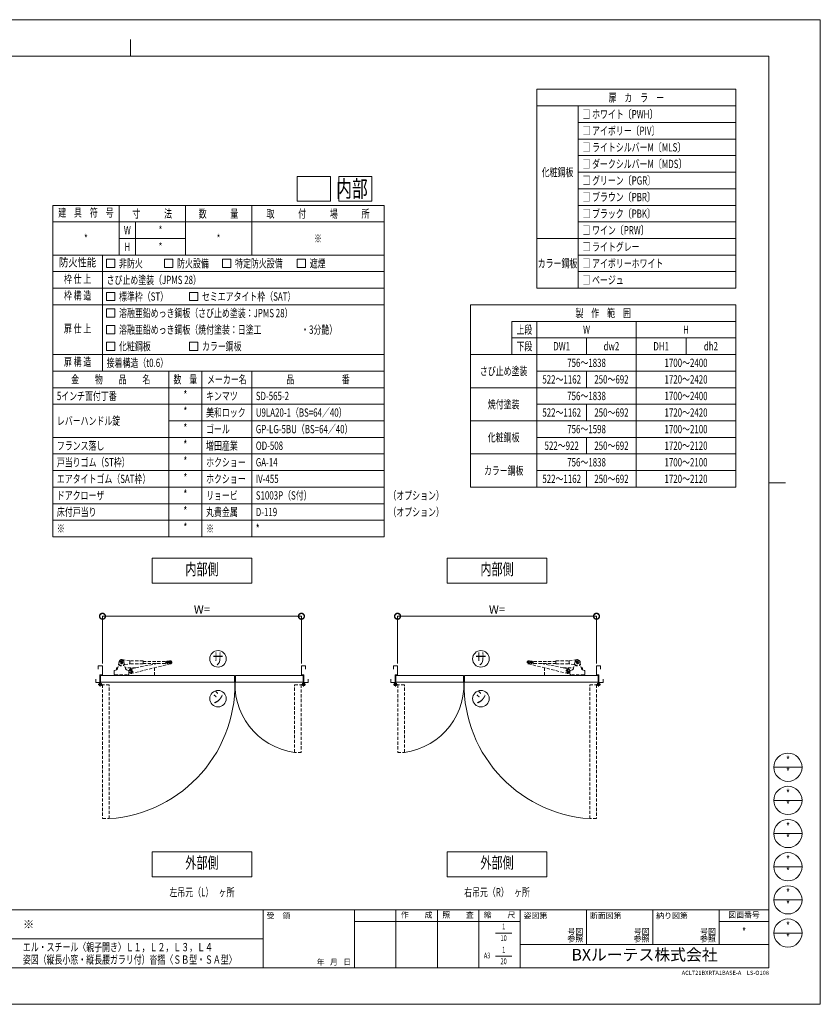
# Model space of a CAD drawing. Units: millimetres. Extents: x 0 to 8410, y 0 to 5940.
# Drawn here: x 3581 to 8410, y 0 to 5940 of the extents above; entities that cross this region are included whole.
import ezdxf
from ezdxf.enums import TextEntityAlignment as Align

# ---------------------------------------------------------------- set-up
doc = ezdxf.new("R2010")
doc.units = ezdxf.units.MM
doc.header["$LTSCALE"] = 3
doc.linetypes.add('CENTER', pattern=[50.8, 31.75, -6.35, 6.35, -6.35])
doc.linetypes.add('HIDDEN', pattern=[9.525, 6.35, -3.175])
doc.layers.add('01_仮想線', color=251, linetype='Continuous', lineweight=13, plot=False)
for name, color, linetype, lineweight in [('02_図枠', 7, 'Continuous', 13), ('03_枠(実線)', 3, 'Continuous', 13), ('07_扉(実線)', 5, 'Continuous', 13), ('08_扉(破線)', 5, 'HIDDEN', 13), ('11_金物(実線)', 2, 'Continuous', 13), ('12_金物(破線)', 2, 'HIDDEN', 13), ('13_金物(一点鎖線)', 2, 'CENTER', 13), ('19_寸法線・引出線', 1, 'Continuous', 13), ('20_文字', 6, 'Continuous', 13)]:
    doc.layers.add(name, color=color, linetype=linetype, lineweight=lineweight)
doc.styles.add('文字', font='romans.shx', dxfattribs={"width": 0.7, "bigfont": 'extfont2.shx'})
doc.dimstyles.new('寸法(1-10)', dxfattribs={"dimscale": 10, "dimtxt": 5, "dimasz": 7, "dimexe": 0, "dimexo": 1.5, "dimgap": 1, "dimtad": 1, "dimdsep": 46, "dimtxsty": '文字', "dimblk": 'DOTSMALL', "dimcen": 0, "dimclrd": 256, "dimclre": 256, "dimclrt": 256, "dimadec": 0, "dimazin": 0, "dimtfac": 1, "dimtix": 1, "dimtmove": 1, "dimatfit": 3, "dimldrblk": 'NONE', "dimfxl": 1, "dimlwd": -1, "dimlwe": -1, "dimarcsym": 0})

# ---------------------------------------------------------------- blocks, each defined once
blk = doc.blocks.new('_DotSmall')
at = {"color": 0, "linetype": 'ByBlock', "const_width": 0.5}
blk.add_lwpolyline([(-0.0625, 0, 1), (0.0625, 0, 1)], format="xyb", close=True, dxfattribs=at)
blk = doc.blocks.new('*D26')
at = {"layer": '19_寸法線・引出線', "transparency": 16777216}
for p, q in [((5860, 2056), (5860, 2341)), ((5860, 2341), (7060, 2341)), ((7060, 2056), (7060, 2341))]:
    blk.add_line(p, q, dxfattribs=at)
at = {"layer": 'Defpoints', "color": 0, "transparency": 16777216}
for p in [(7060, 2341), (5860, 2041), (7060, 2041)]:
    blk.add_point(p, dxfattribs=at)
at = {"layer": '19_寸法線・引出線', "transparency": 16777216, "xscale": 70, "yscale": 70, "zscale": 70, "rotation": 180}
blk.add_blockref('_DotSmall', (5860, 2341), dxfattribs=at)
at = {"layer": '19_寸法線・引出線', "transparency": 16777216, "xscale": 70, "yscale": 70, "zscale": 70}
blk.add_blockref('_DotSmall', (7060, 2341), dxfattribs=at)
at = {"layer": '19_寸法線・引出線', "transparency": 16777216, "insert": (6460, 2376), "char_height": 50, "attachment_point": 5, "style": '文字'}
blk.add_mtext('W=', dxfattribs=at)
blk = doc.blocks.new('_None')
blk = doc.blocks.new('*D29')
at = {"layer": '19_寸法線・引出線', "transparency": 16777216}
for p, q in [((4080, 2056), (4080, 2341)), ((5280, 2341), (4080, 2341)), ((5280, 2056), (5280, 2341))]:
    blk.add_line(p, q, dxfattribs=at)
at = {"layer": 'Defpoints', "color": 0, "transparency": 16777216}
for p in [(4080, 2341), (4080, 2041), (5280, 2041)]:
    blk.add_point(p, dxfattribs=at)
at = {"layer": '19_寸法線・引出線', "transparency": 16777216, "xscale": 70, "yscale": 70, "zscale": 70, "rotation": 180}
blk.add_blockref('_DotSmall', (4080, 2341), dxfattribs=at)
at = {"layer": '19_寸法線・引出線', "transparency": 16777216, "xscale": 70, "yscale": 70, "zscale": 70}
blk.add_blockref('_DotSmall', (5280, 2341), dxfattribs=at)
at = {"layer": '19_寸法線・引出線', "transparency": 16777216, "insert": (4680, 2376), "char_height": 50, "attachment_point": 5, "style": '文字'}
blk.add_mtext('W=', dxfattribs=at)

msp = doc.modelspace()

# ---------------------------------------------------------------- linework, layer by layer
at = {"layer": '01_仮想線'}
for points in [[(8410, 0), (8410, 5940), (0, 5940), (0, 0)], [(5255, 4995), (5455, 4995), (5455, 4845), (5255, 4845)], [(5505, 4995), (5705, 4995), (5705, 4845), (5505, 4845)]]:
    msp.add_lwpolyline(points, close=True, dxfattribs=at)
at = {"layer": '02_図枠'}
for p, q in [((4250, 5720), (4250, 5820)), ((8100, 5720), (400, 5720)), ((8100, 220), (8100, 5720)), ((8100, 3145), (8200, 3145)), ((8130, 1430), (8300, 1430)), ((8130, 1230), (8300, 1230)), ((8130, 1030), (8300, 1030)), ((8130, 830), (8300, 830)), ((8130, 630), (8300, 630)), ((400, 570), (8100, 570)), ((5050, 570), (5050, 220)), ((5600, 570), (5600, 220)), ((5850, 570), (5850, 220)), ((6100, 570), (6100, 220)), ((6350, 570), (6350, 220)), ((6600, 570), (6600, 220)), ((7000, 570), (7000, 360)), ((7400, 570), (7400, 360)), ((7800, 570), (7800, 360)), ((5600, 500), (6600, 500)), ((7800, 500), (8100, 500)), ((6450, 430), (6550, 430)), ((8130, 430), (8300, 430)), ((1950, 395), (5050, 395)), ((6600, 360), (8100, 360)), ((6450, 290), (6550, 290)), ((400, 220), (8100, 220))]:
    msp.add_line(p, q, dxfattribs=at)
for centre in [(8215, 1430), (8215, 1230), (8215, 1030), (8215, 830), (8215, 630), (8215, 430)]:
    msp.add_circle(centre, 85, dxfattribs=at)
at = {"layer": '03_枠(実線)'}
for points in [[(4055, 2021), (4055, 2041), (4080, 2041), (4080, 1987), (4065, 1987), (4065, 1941), (4040, 1941), (4040, 1961)], [(5305, 2021), (5305, 2041), (5280, 2041), (5280, 1987), (5295, 1987), (5295, 1941), (5320, 1941), (5320, 1961)], [(5835, 2021), (5835, 2041), (5860, 2041), (5860, 1987), (5845, 1987), (5845, 1941), (5820, 1941), (5820, 1961)], [(7085, 2021), (7085, 2041), (7060, 2041), (7060, 1987), (7075, 1987), (7075, 1941), (7100, 1941), (7100, 1961)]]:
    msp.add_lwpolyline(points, dxfattribs=at)
at = {"layer": '07_扉(実線)'}
for points in [[(4069, 1944), (4877, 1944), (4877, 1984), (4069, 1984)], [(5291, 1944), (4883, 1944), (4883, 1984), (5291, 1984)], [(5849, 1944), (6257, 1944), (6257, 1984), (5849, 1984)], [(7071, 1944), (6263, 1944), (6263, 1984), (7071, 1984)]]:
    msp.add_lwpolyline(points, close=True, dxfattribs=at)
for centre in [(4777, 2084), (6363, 2084), (4777, 1844), (6363, 1844)]:
    msp.add_circle(centre, 50, dxfattribs=at)
for centre, radius, start, end in [((4067, 1930), 811.798, 273.8140748, 3.8140748), ((5293, 1930), 413.541, 172.4969126, 262.4969126), ((5847, 1930), 413.541, 277.5030874, 7.5030874), ((7073, 1930), 811.798, 176.1859252, 266.1859252)]:
    msp.add_arc(centre, radius, start, end, dxfattribs=at)
at = {"layer": '08_扉(破線)'}
for points in [[(4081, 1928), (4081, 1120), (4121, 1120), (4121, 1928)], [(5279, 1928), (5279, 1520), (5239, 1520), (5239, 1928)], [(5861, 1928), (5861, 1520), (5901, 1520), (5901, 1928)], [(7059, 1928), (7059, 1120), (7019, 1120), (7019, 1928)]]:
    msp.add_lwpolyline(points, close=True, dxfattribs=at)
at = {"layer": '11_金物(実線)'}
for centre in [(4067, 1930), (5293, 1930), (5847, 1930), (7073, 1930)]:
    msp.add_circle(centre, 9, dxfattribs=at)
at = {"layer": '12_金物(破線)'}
for p, q in [((4245, 2072), (4197.51, 2079.308)), ((6895, 2072), (6942.49, 2079.308)), ((4172.239, 2030), (4165, 2030)), ((4165, 2018.254), (4165, 2030)), ((4180.362, 2066.278), (4171.213, 2025.419)), ((4209.638, 2066.278), (4218.787, 2025.419)), ((4213.473, 2049.149), (4245, 2054)), ((4280.772, 2030), (4217.761, 2030)), ((4325, 2072), (4241.613, 2072.521)), ((4325, 2054), (4241.613, 2053.479)), ((4245, 2070.836), (4245, 2054.911)), ((4252.223, 2024.222), (4414.174, 2057)), ((4491.339, 2054.261), (4258.346, 1996.906)), ((4325, 2072), (4325, 2054)), ((4325, 2069), (4458.687, 2069)), ((4325, 2057), (4458.687, 2057)), ((4394, 2030), (4392.784, 2030)), ((4394, 1984), (4394, 2030)), ((4462.037, 2065.65), (4458.687, 2069)), ((4461.837, 2060.15), (4458.687, 2057)), ((4461.175, 2066.513), (4467.443, 2067.782)), ((4480.618, 2060.15), (4461.837, 2060.15)), ((4480.618, 2065.65), (4462.037, 2065.65)), ((4466.687, 2065.65), (4466.687, 2067.65)), ((4481.482, 2067.65), (4466.687, 2067.65)), ((4466.687, 2058.15), (4466.687, 2060.15)), ((4481.606, 2058.15), (4466.687, 2058.15)), ((4476.124, 2069.539), (4487.402, 2071.821)), ((4477.187, 2060.15), (4477.187, 2065.65)), ((4485.187, 2065.309), (4489.187, 2067.619)), ((4485.187, 2060.691), (4485.187, 2065.309)), ((4485.187, 2060.691), (4489.187, 2058.381)), ((4486.738, 2063.5), (4487.687, 2063.5)), ((4486.738, 2062.5), (4487.687, 2062.5)), ((4488.687, 2065.449), (4488.687, 2064.5)), ((4488.687, 2060.551), (4488.687, 2061.5)), ((4489.187, 2067.619), (4493.187, 2065.309)), ((4489.187, 2058.381), (4493.187, 2060.691)), ((4489.687, 2065.449), (4489.687, 2064.5)), ((4489.687, 2060.551), (4489.687, 2061.5)), ((4491.637, 2063.5), (4490.687, 2063.5)), ((4491.637, 2062.5), (4490.687, 2062.5)), ((4493.187, 2060.691), (4493.187, 2065.309)), ((6650.813, 2067.619), (6646.813, 2065.309)), ((6646.813, 2060.691), (6646.813, 2065.309)), ((6650.813, 2058.381), (6646.813, 2060.691)), ((6648.363, 2063.5), (6649.313, 2063.5)), ((6648.363, 2062.5), (6649.313, 2062.5)), ((6648.661, 2054.261), (6881.654, 1996.906)), ((6650.313, 2065.449), (6650.313, 2064.5)), ((6650.313, 2060.551), (6650.313, 2061.5)), ((6654.813, 2065.309), (6650.813, 2067.619)), ((6654.813, 2060.691), (6650.813, 2058.381)), ((6651.313, 2065.449), (6651.313, 2064.5)), ((6651.313, 2060.551), (6651.313, 2061.5)), ((6653.262, 2063.5), (6652.313, 2063.5)), ((6653.262, 2062.5), (6652.313, 2062.5)), ((6663.876, 2069.539), (6652.598, 2071.821)), ((6654.813, 2060.691), (6654.813, 2065.309)), ((6658.394, 2058.15), (6673.313, 2058.15)), ((6658.518, 2067.65), (6673.313, 2067.65)), ((6659.382, 2065.65), (6677.963, 2065.65)), ((6659.382, 2060.15), (6678.163, 2060.15)), ((6662.813, 2060.15), (6662.813, 2065.65)), ((6678.825, 2066.513), (6672.557, 2067.782)), ((6673.313, 2065.65), (6673.313, 2067.65)), ((6673.313, 2058.15), (6673.313, 2060.15)), ((6677.963, 2065.65), (6681.313, 2069)), ((6678.163, 2060.15), (6681.313, 2057)), ((6815, 2069), (6681.313, 2069)), ((6815, 2057), (6681.313, 2057)), ((6887.777, 2024.222), (6725.826, 2057)), ((6746, 2030), (6747.216, 2030)), ((6746, 1984), (6746, 2030)), ((6815, 2072), (6898.387, 2072.521)), ((6815, 2072), (6815, 2054)), ((6815, 2054), (6898.387, 2053.479)), ((6859.228, 2030), (6922.239, 2030)), ((6895, 2070.836), (6895, 2054.911)), ((6926.527, 2049.149), (6895, 2054)), ((6930.362, 2066.278), (6921.213, 2025.419)), ((6959.638, 2066.278), (6968.787, 2025.419)), ((6967.761, 2030), (6975, 2030)), ((6975, 2018.254), (6975, 2030)), ((4150, 1993), (4150, 2009.453)), ((4164.759, 2018.166), (4153.348, 2014.172)), ((4155, 1988), (4235, 1988)), ((4165, 1984), (4165, 1988)), ((4225.241, 2018.165), (4236.652, 2014.172)), ((4240, 1993), (4240, 2009.453)), ((4251, 2012.809), (4255, 2015.119)), ((4251, 2012.809), (4255, 2015.119)), ((4251, 2008.191), (4251, 2012.809)), ((4251, 2008.191), (4251, 2012.809)), ((4251, 2008.191), (4255, 2005.881)), ((4251, 2008.191), (4255, 2005.881)), ((4252.551, 2011), (4253.5, 2011)), ((4252.551, 2011), (4253.5, 2011)), ((4252.551, 2010), (4253.5, 2010)), ((4252.551, 2010), (4253.5, 2010)), ((4254.5, 2012.949), (4254.5, 2012)), ((4254.5, 2012.949), (4254.5, 2012)), ((4254.5, 2008.051), (4254.5, 2009)), ((4254.5, 2008.051), (4254.5, 2009)), ((4255, 2015.119), (4259, 2012.809)), ((4255, 2015.119), (4259, 2012.809)), ((4255, 2005.881), (4259, 2008.191)), ((4255, 2005.881), (4259, 2008.191)), ((4255.5, 2012.949), (4255.5, 2012)), ((4255.5, 2012.949), (4255.5, 2012)), ((4255.5, 2008.051), (4255.5, 2009)), ((4255.5, 2008.051), (4255.5, 2009)), ((4257.45, 2011), (4256.5, 2011)), ((4257.45, 2011), (4256.5, 2011)), ((4257.45, 2010), (4256.5, 2010)), ((4257.45, 2010), (4256.5, 2010)), ((4259, 2008.191), (4259, 2012.809)), ((4259, 2008.191), (4259, 2012.809)), ((6885, 2015.119), (6881, 2012.809)), ((6885, 2015.119), (6881, 2012.809)), ((6881, 2008.191), (6881, 2012.809)), ((6881, 2008.191), (6881, 2012.809)), ((6885, 2005.881), (6881, 2008.191)), ((6885, 2005.881), (6881, 2008.191)), ((6882.55, 2011), (6883.5, 2011)), ((6882.55, 2011), (6883.5, 2011)), ((6882.55, 2010), (6883.5, 2010)), ((6882.55, 2010), (6883.5, 2010)), ((6884.5, 2012.949), (6884.5, 2012)), ((6884.5, 2012.949), (6884.5, 2012)), ((6884.5, 2008.051), (6884.5, 2009)), ((6884.5, 2008.051), (6884.5, 2009)), ((6889, 2012.809), (6885, 2015.119)), ((6889, 2012.809), (6885, 2015.119)), ((6889, 2008.191), (6885, 2005.881)), ((6889, 2008.191), (6885, 2005.881)), ((6885.5, 2012.949), (6885.5, 2012)), ((6885.5, 2012.949), (6885.5, 2012)), ((6885.5, 2008.051), (6885.5, 2009)), ((6885.5, 2008.051), (6885.5, 2009)), ((6887.449, 2011), (6886.5, 2011)), ((6887.449, 2011), (6886.5, 2011)), ((6887.449, 2010), (6886.5, 2010)), ((6887.449, 2010), (6886.5, 2010)), ((6889, 2008.191), (6889, 2012.809)), ((6889, 2008.191), (6889, 2012.809)), ((6900, 1993), (6900, 2009.453)), ((6914.759, 2018.165), (6903.348, 2014.172)), ((6985, 1988), (6905, 1988)), ((6975, 1984), (6975, 1988)), ((6975.241, 2018.166), (6986.652, 2014.172)), ((6990, 1993), (6990, 2009.453))]:
    msp.add_line(p, q, dxfattribs=at)
for centre, radius in [((4195, 2063), 8.5), ((4195, 2063), 5), ((4195, 2063), 4), ((4489.187, 2063), 9), ((4489.187, 2063), 3.9), ((6650.813, 2063), 9), ((6650.813, 2063), 3.9), ((6945, 2063), 8.5), ((6945, 2063), 5), ((6945, 2063), 4), ((4255, 2010.5), 9), ((4255, 2010.5), 3.9), ((4255, 2010.5), 3.9), ((6885, 2010.5), 9), ((6885, 2010.5), 3.9), ((6885, 2010.5), 3.9)]:
    msp.add_circle(centre, radius, dxfattribs=at)
for centre, radius, start, end in [((4195, 2063), 16.5, 81.2516393, 191.9985531), ((6945, 2063), 16.5, 348.0014469, 98.7483607), ((4161.455, 2027.604), 10, 289.2900568, 347.3785788), ((4195, 2063), 22, 221.1570034, 318.8429966), ((4195, 2063), 20, 216.8369494, 323.1630506), ((4195, 2063), 15, 10.537428, 169.4625667), ((4228.545, 2027.604), 10, 192.6214606, 250.7099245), ((4255, 2010.5), 14, 101.44189, 283.829398), ((4470.137, 2067.607), 2.7, 97.9618337, 179.0949715), ((4472.187, 2062.733), 6.083, 228.8881043, 311.1120389), ((4472.187, 2052.95), 17.5, 82.0027962, 97.9618337), ((4474.238, 2067.607), 2.7, 0.9051188, 82.2660043), ((4489.187, 2063), 2.5, 168.4630608, 191.5369408), ((4489.187, 2063), 9, 283.8184631, 101.4418811), ((4487.687, 2064.5), 1, 270.0000008, 0.0000008), ((4487.687, 2061.5), 1, 0.0000008, 90.0000008), ((4489.187, 2063), 2.5, 78.4630408, 101.5369608), ((4489.187, 2063), 2.5, 258.4630408, 281.5369608), ((4490.687, 2064.5), 1, 180.0000008, 270.0000008), ((4490.687, 2061.5), 1, 90.0000008, 180.0000008), ((4489.187, 2063), 2.5, 348.4630588, 11.5369408), ((6650.813, 2063), 9, 78.5581189, 256.1815369), ((6650.813, 2063), 2.5, 168.4630592, 191.5369412), ((6649.313, 2064.5), 1, 269.9999992, 359.9999992), ((6649.313, 2061.5), 1, 359.9999992, 89.9999992), ((6650.813, 2063), 2.5, 78.4630392, 101.5369592), ((6650.813, 2063), 2.5, 258.4630392, 281.5369592), ((6652.313, 2064.5), 1, 179.9999992, 269.9999992), ((6652.313, 2061.5), 1, 89.9999992, 179.9999992), ((6650.813, 2063), 2.5, 348.4630592, 11.5369392), ((6665.762, 2067.607), 2.7, 97.7339957, 179.0948812), ((6667.813, 2062.733), 6.083, 228.8879611, 311.1118957), ((6667.813, 2052.95), 17.5, 82.0381663, 97.9972038), ((6669.863, 2067.607), 2.7, 0.9050285, 82.0381663), ((6885, 2010.5), 14, 256.170602, 78.55811), ((6911.455, 2027.604), 10, 289.2900755, 347.3785394), ((6945, 2063), 22, 221.1570034, 318.8429966), ((6945, 2063), 20, 216.8369494, 323.1630506), ((6945, 2063), 15, 10.5374333, 169.462572), ((6978.545, 2027.604), 10, 192.6214212, 250.7099432), ((4155, 2009.453), 5, 109.2900208, 179.999964), ((4155, 1993), 5, 179.9999813, 270.000018), ((4235, 1993), 5, 270.000018, 0), ((4235, 2009.453), 5, 0.0000042, 70.7099432), ((4255, 2010.5), 2.5, 168.46306, 191.53694), ((4255, 2010.5), 2.5, 168.46306, 191.53694), ((4253.5, 2012), 1, 270, 0), ((4253.5, 2012), 1, 270, 0), ((4253.5, 2009), 1, 0, 90), ((4253.5, 2009), 1, 0, 90), ((4255, 2010.5), 2.5, 78.46304, 101.53696), ((4255, 2010.5), 2.5, 78.46304, 101.53696), ((4255, 2010.5), 2.5, 258.46304, 281.53696), ((4255, 2010.5), 2.5, 258.46304, 281.53696), ((4256.5, 2012), 1, 180, 270), ((4256.5, 2012), 1, 180, 270), ((4256.5, 2009), 1, 90, 180), ((4256.5, 2009), 1, 90, 180), ((4255, 2010.5), 2.5, 348.463058, 11.53694), ((4255, 2010.5), 2.5, 348.463058, 11.53694), ((6885, 2010.5), 2.5, 168.46306, 191.536942), ((6885, 2010.5), 2.5, 168.46306, 191.536942), ((6883.5, 2012), 1, 270, 0), ((6883.5, 2012), 1, 270, 0), ((6883.5, 2009), 1, 0, 90), ((6883.5, 2009), 1, 0, 90), ((6885, 2010.5), 2.5, 78.46304, 101.53696), ((6885, 2010.5), 2.5, 78.46304, 101.53696), ((6885, 2010.5), 2.5, 258.46304, 281.53696), ((6885, 2010.5), 2.5, 258.46304, 281.53696), ((6886.5, 2012), 1, 180, 270), ((6886.5, 2012), 1, 180, 270), ((6886.5, 2009), 1, 90, 180), ((6886.5, 2009), 1, 90, 180), ((6885, 2010.5), 2.5, 348.46306, 11.53694), ((6885, 2010.5), 2.5, 348.46306, 11.53694), ((6905, 2009.453), 5, 109.2900568, 179.9999958), ((6905, 1993), 5, 180, 269.999982), ((6985, 1993), 5, 269.999982, 0.0000187), ((6985, 2009.453), 5, 0.000036, 70.7099792)]:
    msp.add_arc(centre, radius, start, end, dxfattribs=at)
at = {"layer": '13_金物(一点鎖線)'}
for p, q in [((4079, 1930), (4055, 1930)), ((4067, 1942), (4067, 1918)), ((5281, 1930), (5305, 1930)), ((5293, 1942), (5293, 1918)), ((5859, 1930), (5835, 1930)), ((5847, 1942), (5847, 1918)), ((7061, 1930), (7085, 1930)), ((7073, 1942), (7073, 1918))]:
    msp.add_line(p, q, dxfattribs=at)
at = {"layer": '20_文字'}
for p, q in [((6700, 5420), (7900, 5420)), ((6950, 5420), (6950, 4320)), ((6950, 5320), (7900, 5320)), ((6950, 5220), (7900, 5220)), ((6950, 5120), (7900, 5120)), ((6950, 5020), (7900, 5020)), ((6950, 4920), (7900, 4920)), ((4180, 4820), (4180, 4520)), ((4580, 4520), (4580, 4820)), ((4980, 4820), (4980, 4520)), ((6950, 4820), (7900, 4820)), ((3780, 4720), (5780, 4720)), ((4280, 4720), (4280, 4520)), ((6950, 4720), (7900, 4720)), ((4180, 4620), (4580, 4620)), ((6700, 4620), (7900, 4620)), ((3780, 4520), (5780, 4520)), ((4080, 4520), (4080, 3820)), ((6950, 4520), (7900, 4520)), ((3780, 4420), (5780, 4420)), ((6950, 4420), (7900, 4420)), ((3780, 4320), (5780, 4320)), ((3780, 4220), (5780, 4220)), ((6550, 4120), (7900, 4120)), ((6550, 4120), (6550, 3920)), ((6700, 4120), (6700, 3120)), ((7300, 4120), (7300, 3120)), ((6550, 4020), (7900, 4020)), ((7000, 4020), (7000, 3920)), ((7600, 4020), (7600, 3920)), ((3780, 3920), (5780, 3920)), ((6300, 3920), (7900, 3920)), ((3780, 3820), (5780, 3820)), ((4480, 3820), (4480, 2820)), ((4680, 3820), (4680, 2820)), ((4980, 3820), (4980, 2820)), ((6700, 3820), (7900, 3820)), ((7000, 3820), (7000, 3720)), ((3780, 3720), (5780, 3720)), ((6300, 3720), (7900, 3720)), ((3780, 3620), (5780, 3620)), ((6700, 3620), (7900, 3620)), ((7000, 3620), (7000, 3520)), ((4480, 3520), (5780, 3520)), ((6300, 3520), (7900, 3520)), ((3780, 3420), (5780, 3420)), ((6700, 3420), (7900, 3420)), ((7000, 3420), (7000, 3320)), ((3780, 3320), (5780, 3320)), ((6300, 3320), (7900, 3320)), ((3780, 3220), (5780, 3220)), ((6700, 3220), (7900, 3220)), ((7000, 3220), (7000, 3120)), ((3780, 3120), (5780, 3120)), ((3780, 3020), (5780, 3020)), ((3780, 2920), (5780, 2920)), ((3780, 2920), (5780, 2920))]:
    msp.add_line(p, q, dxfattribs=at)
for points in [[(6700, 5520), (7900, 5520), (7900, 4320), (6700, 4320)], [(3780, 4820), (5780, 4820), (5780, 2820), (3780, 2820)], [(4105, 4495), (4155, 4495), (4155, 4445), (4105, 4445)], [(4455, 4495), (4505, 4495), (4505, 4445), (4455, 4445)], [(4805, 4495), (4855, 4495), (4855, 4445), (4805, 4445)], [(5255, 4495), (5305, 4495), (5305, 4445), (5255, 4445)], [(4105, 4295), (4155, 4295), (4155, 4245), (4105, 4245)], [(4605, 4295), (4655, 4295), (4655, 4245), (4605, 4245)], [(6300, 4220), (7900, 4220), (7900, 3120), (6300, 3120)], [(4105, 4195), (4155, 4195), (4155, 4145), (4105, 4145)], [(4105, 4095), (4155, 4095), (4155, 4045), (4105, 4045)], [(4105, 3995), (4155, 3995), (4155, 3945), (4105, 3945)], [(4605, 3995), (4655, 3995), (4655, 3945), (4605, 3945)]]:
    msp.add_lwpolyline(points, close=True, dxfattribs=at)
for points in [[(4380, 2691), (4380, 2541), (4980, 2541), (4980, 2691), (4380, 2691)], [(6760, 2691), (6760, 2541), (6160, 2541), (6160, 2691), (6760, 2691)], [(4380, 920), (4380, 770), (4980, 770), (4980, 920), (4380, 920)], [(6760, 920), (6760, 770), (6160, 770), (6160, 920), (6760, 920)]]:
    msp.add_lwpolyline(points, dxfattribs=at)

# ---------------------------------------------------------------- texts
at = {"layer": '01_仮想線', "style": '文字', "width": 0.7}
for s, p in [('*', (4430, 4670)), ('*', (3980, 4620)), ('*', (4780, 4620)), ('※', (5380, 4620)), ('*', (4430, 4570))]:
    msp.add_text(s, height=50, dxfattribs=at).set_placement(p, align=Align.MIDDLE_CENTER)
for p in [(4580, 3670), (4580, 3570), (4580, 3470), (4580, 3370), (4580, 3270), (4580, 3170), (4580, 3070), (4580, 2970), (4580, 2870), (8215, 1465), (8215, 1395), (8215, 1265), (8215, 1195), (8215, 1065), (8215, 995), (8215, 865), (8215, 795), (8215, 665), (8215, 595), (8215, 465), (7950, 430), (8215, 395)]:
    msp.add_text('*', height=50, dxfattribs=at).set_placement(p, align=Align.MIDDLE)
for s, p in [('※', (3805, 2870)), ('※', (4705, 2870)), ('*', (5005, 2870))]:
    msp.add_text(s, height=50, dxfattribs=at).set_placement(p, align=Align.MIDDLE_LEFT)
at = {"layer": '01_仮想線', "style": '文字'}
msp.add_text('※', height=50, dxfattribs=at).set_placement((3600, 482.5), align=Align.MIDDLE_LEFT)
at = {"layer": '07_扉(実線)', "style": '文字', "width": 0.7}
for p in [(4777, 2084), (6363, 2084)]:
    msp.add_text('サ', height=70, dxfattribs=at).set_placement(p, align=Align.MIDDLE_CENTER)
for p in [(4777, 1844), (6363, 1844)]:
    msp.add_text('シ', height=70, dxfattribs=at).set_placement(p, align=Align.MIDDLE)
at = {"layer": '20_文字', "style": '文字', "width": 0.7}
for s, p in [('扉\u3000カ\u3000ラ\u3000ー', (7300, 5470)), ('化粧鋼板', (6825, 5020)), ('寸\u3000\u3000\u3000法', (4380, 4770)), ('数\u3000\u3000\u3000量', (4780, 4770)), ('取\u3000\u3000\u3000付\u3000\u3000\u3000場\u3000\u3000\u3000所', (5380, 4770)), ('W', (4230, 4670)), ('H', (4230, 4570)), ('カラー鋼板', (6825, 4470)), ('製\u3000作\u3000範\u3000囲', (7100, 4170)), ('上段', (6625, 4070)), ('W', (7000, 4070)), ('H', (7600, 4070)), ('下段', (6625, 3970)), ('DW1', (6850, 3970)), ('dw2', (7150, 3970)), ('DH1', (7450, 3970)), ('dh2', (7750, 3970)), ('756～1838', (7000, 3870)), ('1700～2400', (7600, 3870)), ('金\u3000\u3000物\u3000\u3000品\u3000\u3000名', (4130, 3770)), ('数\u3000量', (4580, 3770)), ('メーカー名', (4830, 3770)), ('さび止め塗装', (6500, 3820)), ('品\u3000\u3000\u3000\u3000\u3000\u3000番', (5380, 3770)), ('522～1162', (6850, 3770)), ('250～692', (7150, 3770)), ('1720～2420', (7600, 3770)), ('756～1838', (7000, 3670)), ('1700～2400', (7600, 3670)), ('焼付塗装', (6500, 3620)), ('522～1162', (6850, 3570)), ('250～692', (7150, 3570)), ('1720～2420', (7600, 3570)), ('化粧鋼板', (6500, 3420)), ('756～1598', (7000, 3470)), ('1700～2100', (7600, 3470)), ('522～922', (6850, 3370)), ('250～692', (7150, 3370)), ('1720～2120', (7600, 3370)), ('756～1838', (7000, 3270)), ('1700～2100', (7600, 3270)), ('カラー鋼板', (6500, 3220)), ('522～1162', (6850, 3170)), ('250～692', (7150, 3170)), ('1720～2120', (7600, 3170))]:
    msp.add_text(s, height=50, dxfattribs=at).set_placement(p, align=Align.MIDDLE_CENTER)
for s, p in [('□ ホワイト〔PWH〕', (6975, 5370)), ('□ アイボリー〔PIV〕', (6975, 5270)), ('□ ライトシルバーM〔MLS〕', (6975, 5170)), ('□ ダークシルバーM〔MDS〕', (6975, 5070)), ('□ グリーン〔PGR〕', (6975, 4970)), ('□ ブラウン〔PBR〕', (6975, 4870)), ('□ ブラック〔PBK〕', (6975, 4770)), ('□ ワイン〔PRW〕', (6975, 4670)), ('□ ライトグレー', (6975, 4570)), ('非防火', (4180, 4470)), ('防火設備', (4530, 4470)), ('特定防火設備', (4880, 4470)), ('遮煙', (5330, 4470)), ('□ アイボリーホワイト', (6975, 4470)), ('さび止め塗装（JPMS 28）', (4105, 4370)), ('□ ベージュ', (6975, 4370)), ('標準枠（ST）', (4180, 4270)), ('セミエアタイト枠（SAT）', (4680, 4270)), ('溶融亜鉛めっき鋼板（さび止め塗装：JPMS 28）', (4180, 4170)), ('溶融亜鉛めっき鋼板（焼付塗装：日塗工\u3000\u3000\u3000\u3000\u3000・3分艶）', (4180, 4070)), ('化粧鋼板', (4180, 3970)), ('カラー鋼板', (4680, 3970)), ('接着構造（t0.6）', (4105, 3870)), ('5インチ面付丁番', (3805, 3670)), ('キンマツ', (4705, 3670)), ('SD-565-2', (5005, 3670)), ('美和ロック', (4705, 3570)), ('U9LA20-1（BS=64／40）', (5005, 3570)), ('レバーハンドル錠', (3805, 3520)), ('ゴール', (4705, 3470)), ('GP-LG-5BU（BS=64／40）', (5005, 3470)), ('フランス落し', (3805, 3370)), ('増田産業', (4705, 3370)), ('OD-508', (5005, 3370)), ('戸当りゴム（ST枠）', (3805, 3270)), ('ホクショー', (4705, 3270)), ('GA-14', (5005, 3270)), ('エアタイトゴム（SAT枠）', (3805, 3170)), ('ホクショー', (4705, 3170)), ('IV-455', (5005, 3170)), ('ドアクローザ', (3805, 3070)), ('リョービ', (4705, 3070)), ('S1003P（S付）', (5005, 3070)), ('（オプション）', (5805, 3070)), ('床付戸当り', (3805, 2970)), ('丸貴金属', (4705, 2970)), ('D-119', (5005, 2970)), ('（オプション）', (5805, 2970)), ('エル・スチール〈親子開き〉Ｌ１，Ｌ２，Ｌ３，Ｌ４', (3600, 345)), ('姿図（縦長小窓・縦長腰ガラリ付）沓摺〈ＳＢ型・ＳＡ型〉', (3600, 270))]:
    msp.add_text(s, height=50, dxfattribs=at).set_placement(p, align=Align.MIDDLE_LEFT)
msp.add_text('内部', height=100, dxfattribs=at).set_placement((5680, 4920), align=Align.MIDDLE_RIGHT)
at = {"layer": '20_文字', "style": '文字'}
for s, height, width, p in [('建\u3000具\u3000符\u3000号', 50, 0.7, (3980, 4770)), ('防火性能', 50, 0.82, (3930, 4470)), ('枠 仕 上', 50, 0.7, (3930, 4370)), ('枠 構 造', 50, 0.7, (3930, 4270)), ('扉 仕 上', 50, 0.7, (3930, 4070)), ('扉 構 造', 50, 0.7, (3930, 3870)), ('内部側', 70, 0.7, (4680, 2616)), ('内部側', 70, 0.7, (6460, 2616)), ('外部側', 70, 0.7, (4680, 845)), ('外部側', 70, 0.7, (6460, 845)), ('左吊元（L）   ヶ所', 50, 0.7, (4680, 670)), ('右吊元（R）   ヶ所', 50, 0.7, (6460, 670)), ('1', 35, 0.7, (6500, 465)), ('10', 35, 0.7, (6500, 395)), ('A3', 35, 0.7, (6400, 290)), ('1', 35, 0.7, (6500, 325)), ('20', 35, 0.7, (6500, 255))]:
    msp.add_text(s, height=height, dxfattribs=dict(at, width=width)).set_placement(p, align=Align.MIDDLE)
for s, p in [('受\u3000領', (5070, 535)), ('姿図第', (6620, 535)), ('断面図第', (7020, 535)), ('納り図第', (7420, 535))]:
    msp.add_text(s, height=35, dxfattribs=at).set_placement(p, align=Align.MIDDLE_LEFT)
for s, height, p in [('作\u3000\u3000成', 35, (5975, 535)), ('照\u3000\u3000査', 35, (6225, 535)), ('縮\u3000\u3000尺', 35, (6475, 535)), ('図面番号', 35, (7950, 535)), ('BXルーテス株式会社', 70, (7350, 290))]:
    msp.add_text(s, height=height, dxfattribs=at).set_placement(p, align=Align.MIDDLE)
for s, height, p in [('参照', 35, (6980, 395)), ('号図', 35, (6980, 440)), ('参照', 35, (7380, 395)), ('号図', 35, (7380, 440)), ('参照', 35, (7780, 395)), ('号図', 35, (7780, 440)), ('年   月   日', 35, (5580, 255)), ('ACLT21BXRTA1BASE-A\u3000LS-O108', 25, (8100, 190))]:
    msp.add_text(s, height=height, dxfattribs=at).set_placement(p, align=Align.MIDDLE_RIGHT)

# ---------------------------------------------------------------- dimensions: what is measured, and where the dimension line sits
at = {"layer": '19_寸法線・引出線'}
dim = msp.add_linear_dim(base=(4080, 2341), p1=(5280, 2041), p2=(4080, 2041), angle=180, text='W=', dimstyle='寸法(1-10)', dxfattribs=at)
dim.commit()
dim.dimension.update_dxf_attribs({"geometry": '*D29', "text_midpoint": (4680, 2376)})
dim = msp.add_linear_dim(base=(7060, 2341), p1=(5860, 2041), p2=(7060, 2041), text='W=', dimstyle='寸法(1-10)', dxfattribs=at)
dim.commit()
dim.dimension.update_dxf_attribs({"geometry": '*D26', "text_midpoint": (6460, 2376)})

doc.saveas('drawing.dxf')
